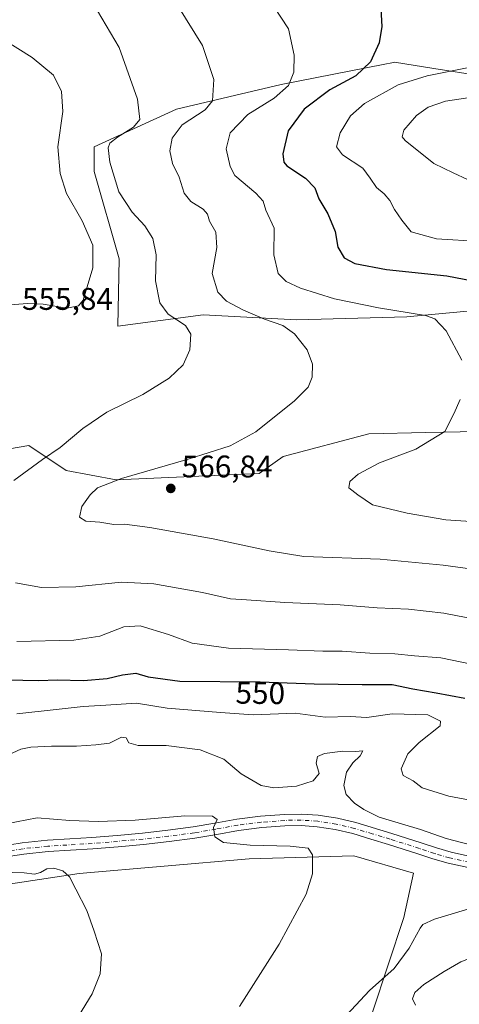
# Model space of a CAD drawing. Units: metres. Extents: x 559832 to 563273, y 4712497 to 4714840.
# Drawn here: x 561267 to 561408, y 4713902 to 4714218 of the extents above; entities that cross this region are included whole.
import ezdxf
from ezdxf.enums import TextEntityAlignment as Align

# ---------------------------------------------------------------- set-up
doc = ezdxf.new("R2010")
doc.units = ezdxf.units.M
doc.header["$MEASUREMENT"] = 0
doc.linetypes.add('DGN Style 4', pattern=[2.638475, 1.318413, -0.659207, 0.001648, -0.659207])
for name, color, linetype, lineweight in [('Cultivos herbáceos CxS', 92, 'Continuous', 0), ('Curva de nivel maestra', 30, 'Continuous', 30), ('Curva de nivel normal', 30, 'Continuous', 0), ('Matorral CxS', 135, 'Continuous', 0), ('Núcleo urbano CxS', 7, 'Continuous', 0), ('Pista no pavimentada Cxs', 111, 'Continuous', 0), ('Pista no pavimentada eje', 91, 'DGN Style 4', 0), ('Punto de cota en terreno', 7, 'Continuous', 0), ('Rótulo de curva de nivel directora', 7, 'Continuous', 0), ('Rótulo de punto de cota en terreno', 7, 'Continuous', 0)]:
    doc.layers.add(name, color=color, linetype=linetype, lineweight=lineweight)
doc.styles.add('Style-Arial', font='txt')

# ---------------------------------------------------------------- blocks, each defined once
blk = doc.blocks.new('*U5')
at = {"layer": 'Matorral CxS', "color": 135, "linetype": 'Continuous', "lineweight": 0}
blk.add_polyline3d([(561444.9815, 4714127.6791, 574.9535), (561391.2717, 4714122.6139, 570.2775), (561355.8023, 4714121.5997, 566.9371), (561325.9082, 4714123.2715, 562.8742), (561298.5651, 4714119.6064, 556.6117), (561298.9551, 4714141.2403, 556.531), (561290.9705, 4714169.1918, 558.006), (561290.9707, 4714177.1775, 557.6872), (561317.3435, 4714189.2127, 562.5075), (561350.8973, 4714197.1866, 569.244), (561384.1873, 4714203.6553, 575.7942), (561386.4851, 4714204.1022, 576.174), (561387.3197, 4714204.2643, 576.3128), (561399.9313, 4714202.2828, 578.4572), (561415.0135, 4714199.9129, 581.2081)], dxfattribs=at)
blk = doc.blocks.new('*U16')
at = {"layer": 'Cultivos herbáceos CxS', "color": 92, "linetype": 'Continuous', "lineweight": 0}
for points in [[(561415.0135, 4714199.9129, 581.2081), (561399.9313, 4714202.2828, 578.4572), (561387.3197, 4714204.2643, 576.3128), (561386.4851, 4714204.1022, 576.174), (561384.1873, 4714203.6553, 575.7942), (561350.8973, 4714197.1866, 569.244), (561317.3435, 4714189.2127, 562.5075), (561290.9707, 4714177.1775, 557.6872), (561290.9705, 4714169.1918, 558.006), (561298.9551, 4714141.2403, 556.531), (561298.5651, 4714119.6064, 556.6117), (561325.9082, 4714123.2715, 562.8742), (561355.8023, 4714121.5997, 566.9371), (561391.2717, 4714122.6139, 570.2775), (561444.9815, 4714127.6791, 574.9535)], [(561676.2587, 4713982.3097, 533.2982), (561630.2869, 4713989.9692, 540.6724), (561614.0686, 4714010.2341, 544.0082), (561600.7213, 4714035.8564, 545.5799), (561568.2763, 4714042.5281, 552.7627), (561548.2803, 4714048.5595, 556.8242), (561514.6179, 4714076.321, 562.7783), (561480.8896, 4714084.2516, 568.6637), (561441.5044, 4714086.4081, 571.8485), (561397.3419, 4714085.4944, 569.2993), (561379.1101, 4714085.1172, 567.5404), (561351.5657, 4714077.8529, 566.2754), (561343.8757, 4714072.3603, 566.6464), (561297.9568, 4714070.3652, 564.2708), (561281.9847, 4714073.3605, 561.4628), (561270.0063, 4714081.3459, 557.3461), (561257.4199, 4714079.2481, 554.4736)], [(561252.7046, 4713939.001, 529.2242), (561286.0913, 4713944.058, 530.7205), (561340.6088, 4713948.7683, 534.2536), (561374.2497, 4713949.7358, 536.8447), (561393.3505, 4713944.2023, 538.0938), (561390.3003, 4713929.8973, 538.2274), (561380.1819, 4713899.5588, 540.7274)]]:
    blk.add_polyline3d(points, dxfattribs=at)
blk = doc.blocks.new('5PATER')
at = {"layer": 'Núcleo urbano CxS', "linetype": 'Continuous', "lineweight": 0}
h = blk.add_hatch(color=51, dxfattribs=at)
edge = h.paths.add_edge_path()
edge.add_ellipse((0, 0), major_axis=(-0.11, -0.111), ratio=0.999422, start_angle=0, end_angle=360)

msp = doc.modelspace()

# ---------------------------------------------------------------- linework, layer by layer
at = {"layer": 'Cultivos herbáceos CxS', "color": 92, "linetype": 'Continuous', "lineweight": 0}
for points in [[(561415.0135, 4714199.9129, 581.2081), (561399.9313, 4714202.2828, 578.4572), (561387.3197, 4714204.2643, 576.3128), (561386.4851, 4714204.1022, 576.174), (561384.1873, 4714203.6553, 575.7942), (561350.8973, 4714197.1866, 569.244), (561317.3435, 4714189.2127, 562.5075), (561290.9707, 4714177.1775, 557.6872), (561290.9705, 4714169.1918, 558.006), (561298.9551, 4714141.2403, 556.531), (561298.5651, 4714119.6064, 556.6117), (561325.9082, 4714123.2715, 562.8742), (561355.8023, 4714121.5997, 566.9371), (561391.2717, 4714122.6139, 570.2775), (561444.9815, 4714127.6791, 574.9535)], [(561676.2587, 4713982.3097, 533.2982), (561630.2869, 4713989.9692, 540.6724), (561614.0686, 4714010.2341, 544.0082), (561600.7213, 4714035.8564, 545.5799), (561568.2763, 4714042.5281, 552.7627), (561548.2803, 4714048.5595, 556.8242), (561514.6179, 4714076.321, 562.7783), (561480.8896, 4714084.2516, 568.6637), (561441.5044, 4714086.4081, 571.8485), (561397.3419, 4714085.4944, 569.2993), (561379.1101, 4714085.1172, 567.5404), (561351.5657, 4714077.8529, 566.2754), (561343.8757, 4714072.3603, 566.6464), (561297.9568, 4714070.3652, 564.2708), (561281.9847, 4714073.3605, 561.4628), (561270.0063, 4714081.3459, 557.3461), (561257.4199, 4714079.2481, 554.4736)], [(561252.7046, 4713939.001, 529.2242), (561286.0913, 4713944.058, 530.7205), (561340.6088, 4713948.7683, 534.2536), (561374.2497, 4713949.7358, 536.8447), (561393.3505, 4713944.2023, 538.0938), (561390.3003, 4713929.8973, 538.2274), (561380.1819, 4713899.5588, 540.7274)]]:
    msp.add_polyline3d(points, dxfattribs=at)
at = {"layer": 'Curva de nivel maestra', "color": 30, "linetype": 'Continuous', "lineweight": 30, "flags": 128}
for points, elevation in [([(561382.86, 4714221.4301), (561383.26, 4714215.7901), (561382.36, 4714210.4601), (561379.57, 4714204.4501), (561374.86, 4714199.9301), (561366.55, 4714195.4101), (561358.33, 4714189.2601), (561353.2, 4714182.2801), (561351.44, 4714174.8901), (561351.73, 4714172.1701), (561352.75, 4714171.0601), (561358.74, 4714167.0501), (561361.77, 4714163.9801), (561363.06, 4714160.4101), (561365.92, 4714155.6101), (561368.22, 4714149.9601), (561369.07, 4714144.9901), (561371.14, 4714141.5401), (561374.6, 4714139.6701), (561384.73, 4714137.8001), (561404.09, 4714135.7601), (561414.68, 4714133.7301)], 575), ([(561262.94, 4714006.2001), (561273.16, 4714005.9301), (561279.08, 4714006.1301), (561287.49, 4714006.0001), (561295.09, 4714006.5901), (561299.96, 4714007.8101), (561304.33, 4714008.2901), (561308.22, 4714007.1001), (561318.41, 4714005.7601), (561344.23, 4714005.4801), (561361.49, 4714004.8801), (561376.96, 4714004.7101), (561386.55, 4714004.6301), (561393.2, 4714003.2801), (561400.61, 4714002.0201), (561409.83, 4714000.2901)], 550)]:
    msp.add_lwpolyline(points, dxfattribs=dict(at, elevation=elevation))
at = {"layer": 'Curva de nivel normal', "color": 30, "linetype": 'Continuous', "lineweight": 0, "flags": 128}
for points, elevation in [([(561290.59, 4714223.1601), (561298.95, 4714209.0201), (561304.78, 4714192.4501), (561305.56, 4714185.9101), (561303.59, 4714183.4201), (561298.41, 4714180.2101), (561295.96, 4714178.3201), (561295.38, 4714176.8401), (561295.92, 4714172.1701), (561298.86, 4714162.7501), (561303.08, 4714156.1401), (561307.16, 4714151.8101), (561309.71, 4714147.7201), (561310.8, 4714142.4601), (561310.61, 4714134.1201), (561312.04, 4714127.0601), (561314.68, 4714123.4201), (561320.19, 4714119.8801), (561321.9, 4714117.0801), (561321.59, 4714112.0101), (561319.44, 4714107.1901), (561315.02, 4714102.9801), (561306.55, 4714097.7101), (561295.02, 4714092.0201), (561287.32, 4714086.8401), (561280.01, 4714080.7401), (561274.32, 4714076.8101), (561265.18, 4714070.1401)], 560), ([(561317.79, 4714222.3301), (561325.66, 4714209.6001), (561329.29, 4714198.6901), (561328.92, 4714191.9001), (561326.58, 4714188.9901), (561319.16, 4714184.1601), (561315.95, 4714179.9001), (561315.23, 4714175.8301), (561316.01, 4714171.8101), (561318.23, 4714167.4201), (561319.79, 4714162.2601), (561321.92, 4714159.5801), (561325.88, 4714157.1001), (561327.24, 4714155.5801), (561327.91, 4714153.2801), (561329.98, 4714149.7601), (561330.26, 4714144.8101), (561328.76, 4714136.4801), (561330.58, 4714130.4801), (561333.39, 4714127.6401), (561338.87, 4714124.7501), (561345.61, 4714121.8601), (561351.44, 4714119.7801), (561355.2, 4714117.1401), (561359.24, 4714112.0701), (561361.01, 4714107.4001), (561360.91, 4714103.3101), (561359.64, 4714100.0101), (561355.25, 4714095.6801), (561342.79, 4714085.7201), (561334.59, 4714081.2201), (561321.07, 4714076.9201), (561299.73, 4714070.7701), (561292.04, 4714067.8101), (561289.61, 4714065.4801), (561286.99, 4714061.8201), (561286.22, 4714058.3301), (561288.26, 4714057.0401), (561292.79, 4714056.7101), (561297.27, 4714056.0201), (561300.68, 4714056.0601), (561308.81, 4714055.0101), (561329.07, 4714051.3701), (561347.03, 4714047.5501), (561358.23, 4714045.7801), (561382.74, 4714044.8801), (561402.88, 4714042.9601), (561420.12, 4714040.5701)], 565), ([(561348.62, 4714222.1001), (561353.3, 4714215.0301), (561355.13, 4714206.5301), (561354.94, 4714201.1401), (561353.3, 4714196.7901), (561348.69, 4714192.7701), (561340.21, 4714187.5401), (561334.53, 4714181.5901), (561333.27, 4714176.5301), (561334.54, 4714170.8001), (561336.07, 4714167.9001), (561342.83, 4714162.3301), (561345.12, 4714159.7401), (561346.04, 4714156.8501), (561348.69, 4714151.0701), (561348.52, 4714142.5001), (561349.95, 4714136.5501), (561352.54, 4714133.9001), (561357.18, 4714131.8301), (561368, 4714128.4101), (561382.13, 4714125.5301), (561397.28, 4714123.0701), (561400.24, 4714121.9301), (561403.84, 4714118.1601), (561408.86, 4714108.7501)], 570), ([(561255.38, 4714215.5601), (561270.99, 4714205.8101), (561277.92, 4714200.1001), (561280.43, 4714194.8801), (561280.85, 4714188.4501), (561279.23, 4714177.1401), (561280.02, 4714168.5701), (561282.07, 4714162.1401), (561287.1, 4714153.3601), (561290.45, 4714145.6301), (561290.5, 4714138.3401), (561287.42, 4714127.9301), (561285.94, 4714126.1101), (561282.1, 4714125.3801), (561274.58, 4714126.6701), (561269.48, 4714126.9301), (561262.69, 4714126.3101)], 555), ([(561410.57, 4714202.4801), (561397.75, 4714199.8601), (561388.46, 4714197.0401), (561377.69, 4714191.0601), (561373.14, 4714187.1301), (561369.86, 4714181.6401), (561368.69, 4714177.0901), (561370.66, 4714174.5901), (561377.11, 4714170.3101), (561379.48, 4714167.1401), (561381.47, 4714164.1301), (561383.98, 4714162.1101), (561385.82, 4714159.8901), (561387.26, 4714157.0001), (561389.66, 4714153.6601), (561392.67, 4714149.8301), (561400.75, 4714147.6601), (561414.75, 4714146.7501)], 580), ([(561414.4, 4714193.3401), (561403.69, 4714191.8201), (561398.06, 4714189.8401), (561394.36, 4714187.1501), (561390.26, 4714182.4801), (561389.8, 4714180.3101), (561390.74, 4714179.1501), (561399.92, 4714171.8201), (561406.08, 4714168.8101), (561419.93, 4714162.4301), (561436.76, 4714157.8801), (561443.97, 4714155.7001), (561449.18, 4714155.8801), (561455.09, 4714157.9501), (561465.35, 4714159.8601), (561472.74, 4714162.1401), (561474.12, 4714163.2501), (561475.34, 4714166.1401), (561473.54, 4714171.8901), (561466.75, 4714178.4101), (561453.26, 4714185.1601), (561430.06, 4714192.1301), (561414.4, 4714193.3401)], 585), ([(561408.32, 4714096.1401), (561406.36, 4714091.4801), (561403.46, 4714085.8101), (561394.13, 4714080.1401), (561382.49, 4714075.8101), (561375.59, 4714072.1401), (561372.99, 4714069.8101), (561372.59, 4714067.8101), (561375.49, 4714065.5601), (561380.21, 4714062.2901), (561391.34, 4714059.6501), (561403.79, 4714057.5301), (561423, 4714056.1701)], 570), ([(561265.7, 4714037.2701), (561274.07, 4714035.7901), (561285.07, 4714035.9601), (561299.74, 4714037.4501), (561310.07, 4714037.0201), (561325.71, 4714034.1601), (561334.68, 4714032.1101), (561339.76, 4714031.8401), (561352.15, 4714030.9901), (561369.91, 4714030.2401), (561381.74, 4714029.3201), (561391.76, 4714028.8901), (561403.16, 4714027.5101), (561417.44, 4714024.7801)], 560), ([(561266.07, 4714018.5201), (561284.41, 4714018.9301), (561292.74, 4714020.1401), (561300.47, 4714023.2201), (561305.66, 4714023.5401), (561314.79, 4714020.6801), (561322.35, 4714017.9201), (561334.06, 4714016.2901), (561353.29, 4714015.7901), (561364.26, 4714015.3501), (561370.5, 4714015.3601), (561379.38, 4714014.7301), (561387.39, 4714014.5401), (561393.68, 4714013.9201), (561402.13, 4714013.2101), (561418.18, 4714009.9301)], 555), ([(561266.07, 4713995.3201), (561278.74, 4713996.6701), (561287.4, 4713997.6201), (561294.63, 4713998.0401), (561304.46, 4713998.7201), (561314.34, 4713997.1301), (561331.41, 4713995.7401), (561341.98, 4713994.9201), (561350.03, 4713995.2501), (561355.38, 4713995.4401), (561365.09, 4713994.2501), (561373.07, 4713994.4301), (561378.37, 4713994.0601), (561386.55, 4713995.2401), (561397.99, 4713994.9301), (561402.03, 4713992.9001), (561401.92, 4713991.3701), (561395.21, 4713986.0701), (561391.58, 4713982.4301), (561389.39, 4713977.6801), (561390.07, 4713975.4901), (561393.32, 4713973.7301), (561396.12, 4713971.5401), (561404.78, 4713968.8601), (561425.29, 4713965.0401)], 545), ([(561263.39, 4713982.1401), (561267.34, 4713983.9001), (561270.61, 4713984.5801), (561277.23, 4713984.9001), (561285.28, 4713984.8501), (561291.41, 4713985.3301), (561295.84, 4713985.9001), (561299.72, 4713987.8201), (561301.17, 4713987.5901), (561302.03, 4713986.0001), (561305.08, 4713985.1401), (561314.07, 4713985.1501), (561324.96, 4713983.7701), (561332.57, 4713980.7101), (561338.12, 4713976.0001), (561344.5, 4713972.2801), (561348.58, 4713971.5201), (561355.87, 4713972.0901), (561361.22, 4713973.8201), (561363.1, 4713976.1501), (561362.16, 4713979.4901), (561362.62, 4713981.6001), (561364.83, 4713982.5701), (561370.72, 4713983.2501), (561374.73, 4713983.1401), (561377.15, 4713983.4301), (561376.31, 4713981.8201), (561373.88, 4713979.5501), (561371.9, 4713976.5401), (561371.01, 4713972.3001), (561371.83, 4713969.4101), (561374.42, 4713966.6301), (561377.5, 4713964.5401), (561382.41, 4713962.1201), (561395.67, 4713958.2101), (561403.91, 4713955.3201), (561414.59, 4713952.4901)], 540), ([(561262.73, 4713960.0201), (561272.65, 4713961.8901), (561283.07, 4713961.0801), (561292.25, 4713960.7001), (561304.11, 4713961.2001), (561320.01, 4713962.5601), (561328.94, 4713962.4001), (561330.34, 4713961.4201), (561329.23, 4713958.8201), (561329.68, 4713955.8201), (561332.46, 4713953.9801), (561341.01, 4713953.1501), (561353.8, 4713952.8701), (561359.56, 4713952.1701), (561360.95, 4713950.0301), (561361, 4713943.9501), (561359, 4713937.3801), (561350.27, 4713921.3401), (561337.59, 4713901.3601)], 535), ([(561260.74, 4713944.4801), (561268.41, 4713944.2201), (561271.74, 4713943.8101), (561273.75, 4713944.3501), (561275.78, 4713945.5901), (561278, 4713945.7501), (561280.84, 4713944.9201), (561283, 4713942.9601), (561285, 4713939.0501), (561288.61, 4713932.1501), (561290.9, 4713925.5201), (561293.25, 4713918.3001), (561292.86, 4713911.8601), (561290.32, 4713905.4601), (561285.91, 4713898.3301)], 530), ([(561440.15, 4713938.2801), (561436.39, 4713937.6901), (561432.84, 4713936.6201), (561425.21, 4713935.7001), (561413.26, 4713933.3401), (561400.11, 4713929.4201), (561396.42, 4713927.7001), (561395.48, 4713926.5101), (561392.03, 4713920.0801), (561387.14, 4713913.5901), (561379.22, 4713906.4901), (561369.01, 4713895.5001)], 540), ([(561439.1, 4713921.8701), (561429.23, 4713921.3701), (561413.23, 4713917.5801), (561408.57, 4713915.7101), (561403.2, 4713912.6701), (561396.71, 4713908.4101), (561393.78, 4713905.8301), (561393.09, 4713903.8201), (561393.98, 4713901.8201)], 545)]:
    msp.add_lwpolyline(points, dxfattribs=dict(at, elevation=elevation))
at = {"layer": 'Matorral CxS', "color": 135, "linetype": 'Continuous', "lineweight": 0}
for points in [[(561415.0135, 4714199.9129, 581.2081), (561399.9313, 4714202.2828, 578.4572), (561387.3197, 4714204.2643, 576.3128), (561386.4851, 4714204.1022, 576.174), (561384.1873, 4714203.6553, 575.7942), (561350.8973, 4714197.1866, 569.244), (561317.3435, 4714189.2127, 562.5075), (561290.9707, 4714177.1775, 557.6872), (561290.9705, 4714169.1918, 558.006), (561298.9551, 4714141.2403, 556.531), (561298.5651, 4714119.6064, 556.6117), (561325.9082, 4714123.2715, 562.8742), (561355.8023, 4714121.5997, 566.9371), (561391.2717, 4714122.6139, 570.2775), (561444.9815, 4714127.6791, 574.9535)], [(561257.4199, 4714079.2481, 554.4736), (561270.0063, 4714081.3459, 557.3461), (561281.9847, 4714073.3605, 561.4628), (561297.9568, 4714070.3652, 564.2708), (561343.8757, 4714072.3603, 566.6464), (561351.5657, 4714077.8529, 566.2754), (561379.1101, 4714085.1172, 567.5404), (561397.3419, 4714085.4944, 569.2993), (561441.5044, 4714086.4081, 571.8485), (561480.8896, 4714084.2516, 568.6637), (561514.6179, 4714076.321, 562.7783), (561548.2803, 4714048.5595, 556.8242), (561568.2763, 4714042.5281, 552.7627), (561600.7213, 4714035.8564, 545.5799), (561614.0686, 4714010.2341, 544.0082), (561630.2869, 4713989.9692, 540.6724), (561676.2587, 4713982.3097, 533.2982)], [(561676.2587, 4713982.3097, 533.2982), (561630.2869, 4713989.9692, 540.6724), (561614.0686, 4714010.2341, 544.0082), (561600.7213, 4714035.8564, 545.5799), (561568.2763, 4714042.5281, 552.7627), (561548.2803, 4714048.5595, 556.8242), (561514.6179, 4714076.321, 562.7783), (561480.8896, 4714084.2516, 568.6637), (561441.5044, 4714086.4081, 571.8485), (561397.3419, 4714085.4944, 569.2993), (561379.1101, 4714085.1172, 567.5404), (561351.5657, 4714077.8529, 566.2754), (561343.8757, 4714072.3603, 566.6464), (561297.9568, 4714070.3652, 564.2708), (561281.9847, 4714073.3605, 561.4628), (561270.0063, 4714081.3459, 557.3461), (561257.4199, 4714079.2481, 554.4736)], [(561380.1819, 4713899.5588, 540.7274), (561390.3003, 4713929.8973, 538.2274), (561393.3505, 4713944.2023, 538.0938), (561374.2497, 4713949.7358, 536.8447), (561340.6088, 4713948.7683, 534.2536), (561286.0913, 4713944.058, 530.7205), (561252.7046, 4713939.001, 529.2242)], [(561252.7046, 4713939.001, 529.2242), (561286.0913, 4713944.058, 530.7205), (561340.6088, 4713948.7683, 534.2536), (561374.2497, 4713949.7358, 536.8447), (561393.3505, 4713944.2023, 538.0938), (561390.3003, 4713929.8973, 538.2274), (561380.1819, 4713899.5588, 540.7274)]]:
    msp.add_polyline3d(points, dxfattribs=at)
at = {"layer": 'Pista no pavimentada Cxs', "color": 111, "linetype": 'Continuous', "lineweight": 0}
for points in [[(561259.7801, 4713952.6601, 531.846), (561267.8301, 4713953.9201, 532.5854), (561275.9101, 4713954.7401, 532.8325), (561283.1101, 4713955.1801, 533.1033), (561290.1801, 4713955.6201, 533.4238), (561298.2901, 4713956.2901, 533.5549), (561306.4001, 4713957.0301, 533.6988), (561314.5801, 4713957.9301, 534.0471), (561322.7001, 4713958.9901, 534.7433), (561329.6201, 4713960.2001, 535.4515), (561336.7301, 4713961.4901, 536.1596), (561344.3401, 4713962.4301, 536.8253), (561351.9701, 4713963.0201, 537.4993), (561357.4001, 4713963.1101, 537.6253), (561362.8501, 4713962.7301, 537.6612), (561368.9601, 4713961.8201, 538.0448), (561374.9201, 4713960.4001, 538.7029), (561386.4601, 4713956.9101, 538.9907), (561395.8901, 4713953.9101, 539.226), (561400.7201, 4713952.3201, 539.1652), (561405.4501, 4713950.9001, 539.3239), (561411.7101, 4713949.5501, 539.4741)], [(561259.7801, 4713952.6601, 531.846), (561267.8301, 4713953.9201, 532.5854), (561275.9101, 4713954.7401, 532.8325), (561283.1101, 4713955.1801, 533.1033), (561290.1801, 4713955.6201, 533.4238), (561298.2901, 4713956.2901, 533.5549), (561306.4001, 4713957.0301, 533.6988), (561314.5801, 4713957.9301, 534.0471), (561322.7001, 4713958.9901, 534.7433), (561329.6201, 4713960.2001, 535.4515), (561336.7301, 4713961.4901, 536.1596), (561344.3401, 4713962.4301, 536.8253), (561351.9701, 4713963.0201, 537.4993), (561357.4001, 4713963.1101, 537.6253), (561362.8501, 4713962.7301, 537.6612), (561368.9601, 4713961.8201, 538.0448), (561374.9201, 4713960.4001, 538.7029), (561386.4601, 4713956.9101, 538.9907), (561395.8901, 4713953.9101, 539.226), (561400.7201, 4713952.3201, 539.1652), (561405.4501, 4713950.9001, 539.3239), (561411.7101, 4713949.5501, 539.4741)], [(561410.9801, 4713945.9401, 538.9611), (561404.5301, 4713947.3401, 538.8231), (561399.6201, 4713948.8101, 538.8063), (561394.7401, 4713950.4101, 538.6661), (561385.3901, 4713953.3901, 538.5527), (561379.6701, 4713955.1101, 538.2824), (561373.9501, 4713956.8401, 537.9807), (561368.2601, 4713958.2101, 537.7498), (561362.4501, 4713959.0701, 537.4503), (561357.3001, 4713959.4301, 537.2766), (561352.1501, 4713959.3401, 537.1406), (561344.7101, 4713958.7701, 536.6673), (561337.2801, 4713957.8501, 535.9788), (561330.2601, 4713956.5801, 535.1067), (561323.2501, 4713955.3601, 534.3144), (561315.0201, 4713954.2801, 533.7229), (561306.7701, 4713953.3701, 533.3804), (561298.6101, 4713952.6201, 533.0198), (561290.4501, 4713951.9501, 532.6247), (561276.2101, 4713951.0701, 531.9728), (561268.3101, 4713950.2701, 531.7534), (561260.4501, 4713949.0401, 531.4796)], [(561410.9801, 4713945.9401, 538.9611), (561404.5301, 4713947.3401, 538.8231), (561399.6201, 4713948.8101, 538.8063), (561394.7401, 4713950.4101, 538.6661), (561385.3901, 4713953.3901, 538.5527), (561379.6701, 4713955.1101, 538.2824), (561373.9501, 4713956.8401, 537.9807), (561368.2601, 4713958.2101, 537.7498), (561362.4501, 4713959.0701, 537.4503), (561357.3001, 4713959.4301, 537.2766), (561352.1501, 4713959.3401, 537.1406), (561344.7101, 4713958.7701, 536.6673), (561337.2801, 4713957.8501, 535.9788), (561330.2601, 4713956.5801, 535.1067), (561323.2501, 4713955.3601, 534.3144), (561315.0201, 4713954.2801, 533.7229), (561306.7701, 4713953.3701, 533.3804), (561298.6101, 4713952.6201, 533.0198), (561290.4501, 4713951.9501, 532.6247), (561276.2101, 4713951.0701, 531.9728), (561268.3101, 4713950.2701, 531.7534), (561260.4501, 4713949.0401, 531.4796)]]:
    msp.add_polyline3d(points, dxfattribs=at)
at = {"layer": 'Pista no pavimentada eje', "color": 91, "linetype": 'DGN Style 4', "lineweight": 0}
msp.add_polyline3d([(561411.3287, 4713947.6551, 538.9799), (561404.9673, 4713949.0359, 539.0427), (561400.1437, 4713950.4801, 538.9678), (561395.2783, 4713952.0753, 538.8112), (561385.9077, 4713955.0617, 538.7545), (561380.1753, 4713956.7855, 538.4762), (561374.4085, 4713958.5297, 538.2974), (561368.5937, 4713959.9297, 537.8805), (561362.6395, 4713960.8111, 537.5399), (561357.3459, 4713961.1811, 537.3968), (561352.0679, 4713961.0889, 537.2554), (561344.5355, 4713960.5119, 536.7423), (561337.0165, 4713959.5807, 536.0633), (561329.9543, 4713958.3031, 535.2641), (561322.9861, 4713957.0905, 534.4344), (561314.8103, 4713956.0175, 533.8234), (561306.5941, 4713955.1113, 533.53), (561298.4583, 4713954.3635, 533.2714), (561290.3245, 4713953.6957, 533.0109), (561276.0679, 4713952.8147, 532.3791), (561268.0865, 4713952.0063, 532.0242), (561260.1301, 4713950.7613, 531.623)], dxfattribs=at)

# ---------------------------------------------------------------- block references
at = {"layer": 'Cultivos herbáceos CxS', "color": 92, "linetype": 'Continuous', "lineweight": 0}
msp.add_blockref('*U16', (0, 0), dxfattribs=at)
at = {"layer": 'Matorral CxS', "color": 135, "linetype": 'Continuous', "lineweight": 0}
msp.add_blockref('*U5', (0, 0), dxfattribs=at)
at = {"layer": 'Punto de cota en terreno', "color": 7, "linetype": 'Continuous', "lineweight": 0, "xscale": 10, "yscale": 10, "zscale": 10}
msp.add_blockref('5PATER', (561315.5, 4714067.58, 566.84), dxfattribs=at)

# ---------------------------------------------------------------- texts
at = {"layer": 'Rótulo de curva de nivel directora', "color": 7, "linetype": 'Continuous', "lineweight": 0, "style": 'Style-Arial'}
msp.add_text('550', height=7, rotation=359.378612, dxfattribs=at).set_placement((561344.2347, 4714001.9511), align=Align.MIDDLE_CENTER)
at = {"layer": 'Rótulo de punto de cota en terreno', "color": 7, "linetype": 'Continuous', "lineweight": 0, "style": 'Style-Arial'}
for s, p in [('555,84', (561267.7978, 4714124.8478)), ('566,84', (561319.0278, 4714071.1078))]:
    msp.add_text(s, height=7, dxfattribs=at).set_placement(p)

doc.saveas('drawing.dxf')
